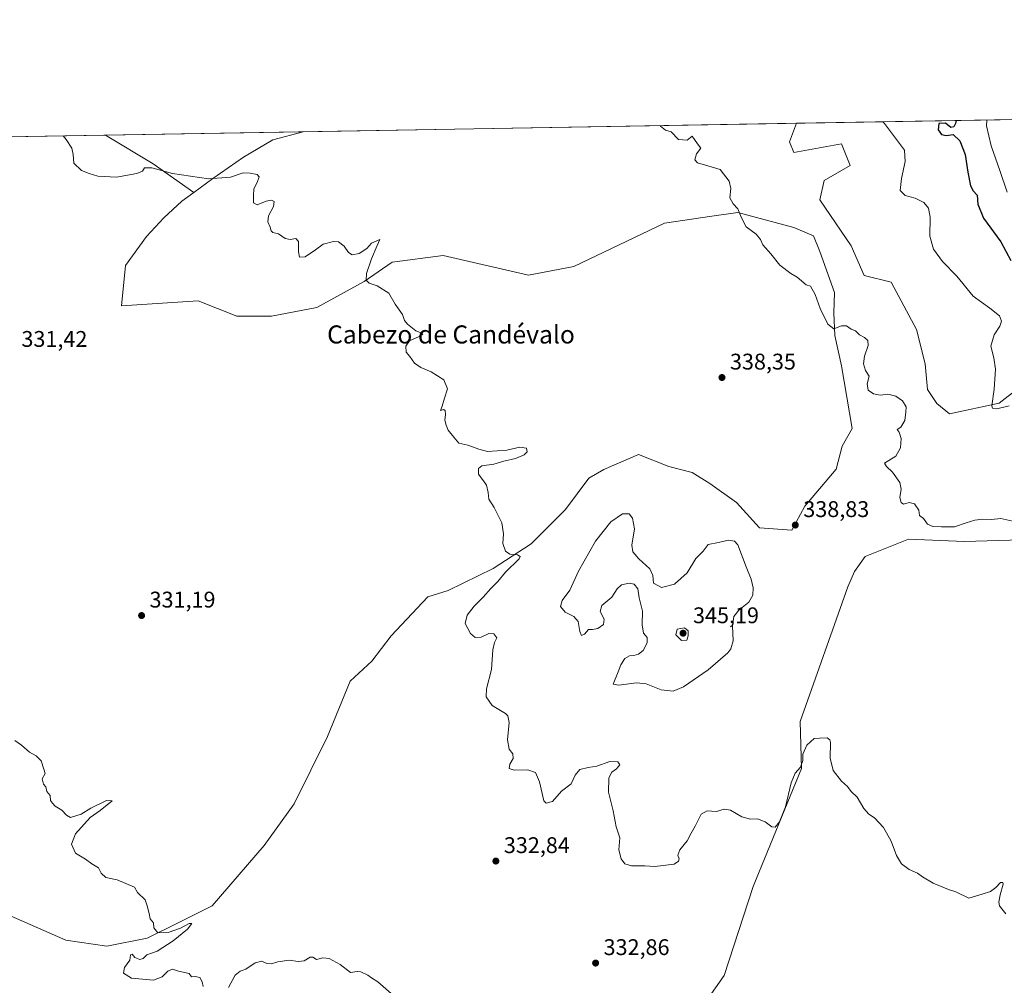
# Model space of a CAD drawing. Units: metres. Extents: x 618622 to 622103, y 4673916 to 4676288.
# Drawn here: x 619042 to 619477, y 4675861 to 4676288 of the extents above; entities that cross this region are included whole.
import ezdxf
from ezdxf.enums import TextEntityAlignment as Align

# ---------------------------------------------------------------- set-up
doc = ezdxf.new("R2010")
doc.units = ezdxf.units.M
doc.header["$MEASUREMENT"] = 0
for name, color, linetype, lineweight in [('Comarca CxS', 21, 'Continuous', 0), ('Comunidad Autónoma CxS', 142, 'Continuous', 0), ('Cultivos herbáceos CxS', 92, 'Continuous', 0), ('Curva de nivel maestra', 30, 'Continuous', 30), ('Curva de nivel normal', 30, 'Continuous', 0), ('Espacio natural protegido CxS', 121, 'Continuous', 0), ('Matorral CxS', 135, 'Continuous', 0), ('Municipio CxS', 4, 'Continuous', 0), ('Provincia CxS', 1, 'Continuous', 0), ('Punto de cota en terreno', 7, 'Continuous', 0), ('Rótulo de punto de cota en terreno', 7, 'Continuous', 0), ('Suelo desnudo CxS', 253, 'Continuous', 0), ('Texto cartográfico', 7, 'Continuous', 0)]:
    doc.layers.add(name, color=color, linetype=linetype, lineweight=lineweight)
doc.styles.add('Style-Arial', font='txt')

# ---------------------------------------------------------------- blocks, each defined once
blk = doc.blocks.new('*U3')
at = {"layer": 'Matorral CxS', "color": 135, "linetype": 'Continuous', "lineweight": 0}
blk.add_polyline3d([(619483.2143000001, 4676125.2159, 346.1756000000024), (619474.6602999996, 4676118.691099999, 345.0816999999952), (619452.7127, 4676113.9169, 340.8744000000006), (619447.1709000003, 4676118.453299999, 340.5605999999971), (619443.1057000002, 4676124.647100001, 340.6679000000004), (619442.0066999998, 4676136.0481, 341.1371999999974), (619438.2149, 4676151.155900001, 341.2660999999935), (619426.9486999996, 4676172.160700001, 342.4536999999983), (619414.9935, 4676175.0099, 341.3845000000001), (619409.3734999998, 4676188.1347, 341.5427999999956), (619395.4590999996, 4676208.443499999, 341.7437000000064), (619397.3671000004, 4676217.036699999, 341.9860999999946), (619408.8183000004, 4676223.7205, 342.7125999999989), (619405.0011, 4676233.268300001, 342.993100000007), (619384.0083, 4676229.4495, 341.769100000005), (619382.0783000002, 4676234.0803, 341.7602000000043), (619385.1328999996, 4676242.328600001, 342.195000000007), (619691.3048, 4676247.566199999, 398.402700000006)], dxfattribs=at)
blk = doc.blocks.new('*U8')
at = {"layer": 'Cultivos herbáceos CxS', "color": 92, "linetype": 'Continuous', "lineweight": 0}
blk.add_polyline3d([(618762.0060999999, 4676231.669, 328.7157000000007), (619079.7736999998, 4676237.105000001, 336.5558000000019), (619100.7893000003, 4676224.377499999, 335.8652000000002), (619118.7537000002, 4676211.758500001, 334.5274000000064), (619113.5248999996, 4676207.873500001, 334.5481), (619105.5547000002, 4676200.5525, 334.377999999997), (619097.8481000002, 4676192.2479, 333.9796999999962), (619088.6026999997, 4676179.512700001, 333.4315000000061), (619086.7834999999, 4676161.633099999, 332.9054000000033), (619120.6215000004, 4676163.8079, 333.5590999999986), (619137.7971000001, 4676157.1239, 333.8473999999987), (619153.0648999996, 4676157.1239, 334.1913999999961), (619173.1051000003, 4676160.942700001, 334.2320000000037), (619194.0976999998, 4676172.4005, 334.9015000000072), (619206.5038999999, 4676180.9933, 335.6877999999998), (619228.9534999998, 4676183.961100001, 336.1413999999932), (619266.6211000001, 4676175.263900001, 336.9348999999929), (619286.6599000003, 4676179.083699999, 337.709400000007), (619326.7386999996, 4676198.179300001, 338.9872000000032), (619347.6836999999, 4676201.2609, 339.4903999999952), (619359.1836999999, 4676202.9529, 340.0081999999966), (619383.9933000002, 4676196.2689, 340.8882000000012), (619392.6639, 4676192.5419, 340.9591999999975), (619395.4857000001, 4676185.660700001, 340.8459000000003), (619401.9448999995, 4676167.482899999, 340.5562000000064), (619401.6695999998, 4676158.5691, 340.2859000000026), (619402.1233000001, 4676148.529100001, 340.0215000000026), (619404.9863, 4676135.161499999, 339.7967000000062), (619409.7566999998, 4676107.4725, 339.519100000005), (619405.3318999996, 4676099.5789, 339.3107000000018), (619402.6414999999, 4676089.411900001, 339.2070999999996), (619388.7626999998, 4676073.099300001, 339.0209999999934), (619383.0374999996, 4676062.5963, 338.8925000000018), (619368.7238999996, 4676063.551300001, 338.9075000000012), (619358.6451000003, 4676074.783299999, 338.6677999999956), (619346.8583000004, 4676083.2061, 338.2608000000037), (619339.0343000004, 4676087.974099999, 337.7569999999978), (619328.6505000005, 4676090.722100001, 337.3586000000068), (619315.2865000004, 4676096.015500001, 336.747199999998), (619300.0185000002, 4676089.331300001, 336.3231999999989), (619293.3387000002, 4676085.512499999, 336.2692999999999), (619283.0997000001, 4676071.704500001, 336.0562000000064), (619267.8207, 4676056.455900001, 335.379700000005), (619251.0915000001, 4676045.598900001, 334.7854999999981), (619231.1369000003, 4676035.883500001, 334.3794000000053), (619222.2468999998, 4676032.9987, 334.2176000000036), (619206.0237999996, 4676015.812100001, 333.4692000000068), (619197.4299, 4676004.621900001, 333.0139999999956), (619187.8929000003, 4675995.761299999, 332.6432000000059), (619177.7917, 4675971.3903, 332.1150999999954), (619163.1045000004, 4675941.539899999, 331.4652999999962), (619149.8583000004, 4675923.194499999, 331.1628000000055), (619126.8205000004, 4675896.4625, 330.4017000000022), (619111.5525000002, 4675888.8235, 330.2262999999948), (619098.1015, 4675882.294700001, 330.0252000000037), (619080.2807, 4675878.709899999, 329.7877000000008), (619062.1986999996, 4675881.289899999, 329.5204999999987), (619034.4249, 4675893.5845, 328.8021000000008)], dxfattribs=at)
blk = doc.blocks.new('5PATER')
at = {"layer": 'Punto de cota en terreno', "linetype": 'Continuous', "lineweight": 0}
h = blk.add_hatch(color=51, dxfattribs=at)
edge = h.paths.add_edge_path()
edge.add_ellipse((0, 0), major_axis=(-0.1095731443231308, -0.1110710700762829), ratio=0.9994222409660322, start_angle=0, end_angle=360)

msp = doc.modelspace()

# ---------------------------------------------------------------- linework, layer by layer
at = {"layer": 'Comarca CxS', "color": 21, "linetype": 'Continuous', "lineweight": 0, "flags": 128}
msp.add_lwpolyline([(622060.7800009055, 4676288.099983237), (622063.4319951229, 4676135.312282498), (622096.7038999998, 4674218.436899999), (622099.2643000009, 4674070.927800001), (622100.930000906, 4673974.959983266), (621997.1325000009, 4673973.1843), (621996.0339256387, 4673973.16549693), (618661.3700008803, 4673916.119983263), (618622.3500008807, 4676229.279983237), (621335.6570093568, 4676275.695600007), (621335.6605000006, 4676275.6956), (621397.97911147, 4676276.761801375)], close=True, dxfattribs=at)
at = {"layer": 'Comunidad Autónoma CxS', "color": 142, "linetype": 'Continuous', "lineweight": 0, "flags": 128}
msp.add_lwpolyline([(622060.7800009055, 4676288.099983237), (622063.4319951229, 4676135.312282498), (622096.7038999998, 4674218.436899999), (622099.2643000009, 4674070.927800001), (622100.930000906, 4673974.959983266), (621997.1325000009, 4673973.1843), (621996.0339256387, 4673973.16549693), (618661.3700008803, 4673916.119983263), (618622.3500008807, 4676229.279983237), (621335.6570093568, 4676275.695600007), (621335.6605000006, 4676275.6956), (621397.97911147, 4676276.761801375)], close=True, dxfattribs=at)
at = {"layer": 'Cultivos herbáceos CxS', "color": 92, "linetype": 'Continuous', "lineweight": 0, "extrusion": (-0.02465770635581945, -0.000421807584592556, 0.9996958635483253), "elevation": -16901.10610780851, "flags": 128}
msp.add_lwpolyline([(-4664964.291920178, 698449.4670365832), (-4664964.291920178, 698767.3779161392)], dxfattribs=at)
at = {"layer": 'Cultivos herbáceos CxS', "color": 92, "linetype": 'Continuous', "lineweight": 0, "extrusion": (-0.2045104033653838, -0.3864837780861561, 0.899336302053675), "elevation": -1933595.360971397, "flags": 128}
msp.add_lwpolyline([(-1639936.809644374, 3977721.657289232), (-1639912.281417654, 3977720.077899903), (-1639890.500971101, 3977717.018376237)], dxfattribs=at)
at = {"layer": 'Cultivos herbáceos CxS', "color": 92, "linetype": 'Continuous', "lineweight": 0}
for points in [[(619034.4249, 4675893.5845, 328.8021000000008), (619062.1986999996, 4675881.289899999, 329.5204999999987), (619080.2807, 4675878.709899999, 329.7877000000008), (619098.1015, 4675882.294700001, 330.0252000000037), (619111.5525000002, 4675888.8235, 330.2262999999948), (619126.8205000004, 4675896.4625, 330.4017000000022), (619149.8583000004, 4675923.194499999, 331.1628000000055), (619163.1045000004, 4675941.539899999, 331.4652999999962), (619177.7917, 4675971.3903, 332.1150999999954), (619187.8929000003, 4675995.761299999, 332.6432000000059), (619197.4299, 4676004.621900001, 333.0139999999956), (619206.0237999996, 4676015.812100001, 333.4692000000068), (619222.2468999998, 4676032.9987, 334.2176000000036), (619231.1369000003, 4676035.883500001, 334.3794000000053), (619251.0915000001, 4676045.598900001, 334.7854999999981), (619267.8207, 4676056.455900001, 335.379700000005), (619283.0997000001, 4676071.704500001, 336.0562000000064), (619293.3387000002, 4676085.512499999, 336.2692999999999), (619300.0185000002, 4676089.331300001, 336.3231999999989), (619315.2865000004, 4676096.015500001, 336.747199999998), (619328.6505000005, 4676090.722100001, 337.3586000000068), (619339.0343000004, 4676087.974099999, 337.7569999999978), (619346.8583000004, 4676083.2061, 338.2608000000037), (619358.6451000003, 4676074.783299999, 338.6677999999956), (619368.7238999996, 4676063.551300001, 338.9075000000012), (619383.0374999996, 4676062.5963, 338.8925000000018), (619388.7626999998, 4676073.099300001, 339.0209999999934), (619402.6414999999, 4676089.411900001, 339.2070999999996), (619405.3318999996, 4676099.5789, 339.3107000000018), (619409.7566999998, 4676107.4725, 339.519100000005), (619404.9863, 4676135.161499999, 339.7967000000062), (619402.1233000001, 4676148.529100001, 340.0215000000026), (619401.6695999998, 4676158.5691, 340.2859000000026), (619401.9448999995, 4676167.482899999, 340.5562000000064), (619395.4857000001, 4676185.660700001, 340.8459000000003), (619392.6639, 4676192.5419, 340.9591999999975), (619383.9933000002, 4676196.2689, 340.8882000000012), (619359.1836999999, 4676202.9529, 340.0081999999966), (619347.6836999999, 4676201.2609, 339.4903999999952), (619326.7386999996, 4676198.179300001, 338.9872000000032), (619286.6599000003, 4676179.083699999, 337.709400000007), (619266.6211000001, 4676175.263900001, 336.9348999999929), (619228.9534999998, 4676183.961100001, 336.1413999999932), (619206.5038999999, 4676180.9933, 335.6877999999998), (619194.0976999998, 4676172.4005, 334.9015000000072), (619173.1051000003, 4676160.942700001, 334.2320000000037), (619153.0648999996, 4676157.1239, 334.1913999999961), (619137.7971000001, 4676157.1239, 333.8473999999987), (619120.6215000004, 4676163.8079, 333.5590999999986), (619086.7834999999, 4676161.633099999, 332.9054000000033), (619088.6026999997, 4676179.512700001, 333.4315000000061), (619097.8481000002, 4676192.2479, 333.9796999999962), (619105.5547000002, 4676200.5525, 334.377999999997), (619113.5248999996, 4676207.873500001, 334.5481), (619118.7537000002, 4676211.758500001, 334.5274000000064)], [(619331.2701000003, 4675834.5141, 331.0154000000039), (619353.2307000002, 4675865.720699999, 331.9171999999962), (619365.9446999999, 4675905.017700001, 333.5008999999991), (619387.2889, 4675957.167099999, 335.2584999999963), (619386.7304999996, 4675977.9979, 336.3607000000048), (619407.8620999996, 4676037.533299999, 337.9671999999992), (619410.7251000004, 4676044.2171, 338.2624000000069), (619415.4962999999, 4676050.9001, 338.6374999999971), (619434.5809000004, 4676058.538899999, 339.4747000000062), (619459.3916999997, 4676057.583900001, 339.6187999999966), (619484.5812999997, 4676058.294700001, 340.1619999999967)], [(619484.5812999997, 4676058.294700001, 340.1619999999967), (619459.3916999997, 4676057.583900001, 339.6187999999966), (619434.5809000004, 4676058.538899999, 339.4747000000062), (619415.4962999999, 4676050.9001, 338.6374999999971), (619410.7251000004, 4676044.2171, 338.2624000000069), (619407.8620999996, 4676037.533299999, 337.9671999999992), (619386.7304999996, 4675977.9979, 336.3607000000048), (619387.2889, 4675957.167099999, 335.2584999999963), (619365.9446999999, 4675905.017700001, 333.5008999999991), (619353.2307000002, 4675865.720699999, 331.9171999999962), (619331.2701000003, 4675834.5141, 331.0154000000039)]]:
    msp.add_polyline3d(points, dxfattribs=at)
at = {"layer": 'Curva de nivel maestra', "color": 30, "linetype": 'Continuous', "lineweight": 30, "elevation": 350, "flags": 128}
msp.add_lwpolyline([(619455.7345000004, 4676243.536400001), (619455.4299999997, 4676242.210100001), (619454.6699999999, 4676240.700099999), (619453.2999999998, 4676240.460100001), (619450.9699999997, 4676242.3201), (619448, 4676242.280099999), (619447.79, 4676239.440099999), (619449.29, 4676237.3101), (619451.3300000001, 4676236.9801), (619454.4500000002, 4676237.4301), (619457.3499999996, 4676234.530099999), (619459.7199999997, 4676228.530099999), (619460.8799999999, 4676220.7301), (619462.0599999996, 4676214.700099999), (619463.2199999997, 4676212.4801), (619465.0499999998, 4676210.5101), (619465.3600000005, 4676206.620100001), (619467.7400000002, 4676200.390100001), (619475.3799999999, 4676189.950099999), (619479.8200000003, 4676181.710100001)], dxfattribs=at)
at = {"layer": 'Curva de nivel normal', "color": 30, "linetype": 'Continuous', "lineweight": 0, "flags": 128}
for points, elevation in [([(619480.7100000001, 4676066.540100001), (619475.5199999996, 4676067.630100001), (619471.3499999996, 4676067.280099999), (619467.4100000003, 4676067.3201), (619463.8899999997, 4676066.880100001), (619460.1600000003, 4676065.780099999), (619455.04, 4676064.040100001), (619449.1699999999, 4676064.0701), (619445.4699999997, 4676064.1501), (619443.1100000005, 4676065.120100001), (619441.2199999997, 4676067.670100001), (619439.5599999996, 4676069.0601), (619439.1799999997, 4676071.4001), (619437.2599999999, 4676074.130100001), (619434.8799999999, 4676074.7301), (619432.4000000004, 4676074.030099999), (619431.3300000001, 4676074.770099999), (619430.8499999996, 4676077.0101), (619431.4299999997, 4676080.600099999), (619430.75, 4676083.600099999), (619427.5700000003, 4676088.1801), (619424.9500000002, 4676090.620100001), (619424.0899999999, 4676092.090100001), (619429.1100000005, 4676095.2601), (619431.1399999997, 4676098.9801), (619431.3799999999, 4676103.0001), (619430.5099999999, 4676105.860099999), (619429.6399999997, 4676106.940099999), (619431.2400000002, 4676108.100099999), (619432.9699999997, 4676111.0601), (619433.4100000003, 4676114.600099999), (619433.54, 4676117.0701), (619431.9600000001, 4676119.6501), (619429.0999999996, 4676121.7401), (619425.4400000004, 4676122.5701), (619422.1600000003, 4676122.120100001), (619419.1399999997, 4676122.770099999), (619416.8799999999, 4676124.4001), (619416.4199999999, 4676127.140100001), (619417.2199999997, 4676130.600099999), (619415.6200000001, 4676133.140100001), (619414.7199999997, 4676136.090100001), (619415.2300000006, 4676139.470100001), (619416.8099999996, 4676144.1801), (619416.6100000005, 4676146.380100001), (619415.1500000004, 4676147.6501), (619413.0599999996, 4676148.8201), (619411.2400000002, 4676150.5701), (619409.2999999998, 4676151.4101), (619407.2999999998, 4676152.790100001), (619404.9600000001, 4676152.840100001), (619401.6200000001, 4676151.550100001), (619398.9400000004, 4676153.530099999), (619395.5800000001, 4676160.460100001), (619393.3799999999, 4676166.690099999), (619391.3700000001, 4676170.350099999), (619389.3499999996, 4676171.0001), (619385.4699999997, 4676174.280099999), (619382.6200000001, 4676175.880100001), (619377.7199999997, 4676179.640100001), (619373.7300000006, 4676184.6801), (619370.25, 4676188.630100001), (619369.2199999997, 4676191.020099999), (619367.29, 4676193.290100001), (619362.8799999999, 4676196.610099999), (619360.6900000004, 4676200.870100001), (619359.2599999999, 4676204.5801), (619357.1100000005, 4676206.7601), (619355.6799999997, 4676209.3301), (619356.1399999997, 4676213.450099999), (619355.4500000002, 4676216.690099999), (619351.4600000001, 4676221.8301), (619345.8799999999, 4676223.590100001), (619341.3300000001, 4676224.8201), (619340.2000000002, 4676226.130100001), (619340.8799999999, 4676228.840100001), (619342.8499999996, 4676231.3201), (619341.4000000004, 4676233.2601), (619339.0700000003, 4676236.6601), (619336.8499999996, 4676234.8201), (619332.9500000002, 4676235.170100001), (619329.8099999996, 4676238.4801), (619327.29, 4676239.3301), (619325.04, 4676241.030099999), (619324.8655000003, 4676241.297900001)], 340), ([(619423.2741, 4676242.9813), (619424.0999999996, 4676242.220100001), (619432.8200000003, 4676230.460100001), (619433.0999999996, 4676225.390100001), (619431.5999999996, 4676217.960100001), (619430.9400000004, 4676212.5801), (619433.1100000005, 4676210.420100001), (619437.5499999998, 4676209.190099999), (619441.3799999999, 4676207.3101), (619443.4199999999, 4676204.880100001), (619444.2199999997, 4676200.8201), (619444.0999999996, 4676192.4101), (619445.6399999997, 4676186.670100001), (619449.7400000002, 4676181.2601), (619456.0599999996, 4676174.8101), (619463.2000000002, 4676165.9801), (619470.6200000001, 4676160.640100001), (619474.9100000003, 4676157.190099999), (619475.79, 4676154.950099999), (619475, 4676152.670100001), (619472.5700000003, 4676148.780099999), (619471.0599999996, 4676143.8301), (619472.4199999999, 4676138.720100001), (619473.0300000003, 4676133.6601), (619472.4900000002, 4676124.790100001), (619471.4199999999, 4676117.5101), (619471.7599999999, 4676116.440099999), (619473.6699999999, 4676116.140100001), (619479.1200000001, 4676117.540100001)], 345), ([(619469.1919, 4676243.766799999), (619469.0499999998, 4676241.200099999), (619471.2100000001, 4676232.300100001), (619475.0700000003, 4676221.460100001), (619478.3200000003, 4676211.840100001)], 355), ([(619477.6699999999, 4675892.970100001), (619475.9000000004, 4675895.200099999), (619474.8499999996, 4675896.4801), (619474.5199999996, 4675898.210100001), (619475.2100000001, 4675901.440099999), (619476.4800000006, 4675906.030099999), (619476.3399999999, 4675906.840100001), (619475.2800000003, 4675906.9101), (619473.2599999999, 4675904.640100001), (619470.8300000001, 4675902.9001), (619467.2199999997, 4675901.720100001), (619461.2999999998, 4675899.9301), (619455.5999999996, 4675902.700099999), (619452.2699999996, 4675903.780099999), (619445.5099999999, 4675906.520099999), (619440.7699999996, 4675909.4001), (619438.6699999999, 4675910.970100001), (619434.9199999999, 4675912.550100001), (619431.54, 4675915.040100001), (619429.2999999998, 4675918.8301), (619427.0300000003, 4675925.140100001), (619423.5499999998, 4675931.090100001), (619419.6699999999, 4675935.340100001), (619417.1699999999, 4675936.9801), (619414.8600000005, 4675939.4801), (619411.9000000004, 4675944.520099999), (619409.3600000005, 4675946.9901), (619407.6399999997, 4675949.280099999), (619404.9800000006, 4675951.620100001), (619401.4100000003, 4675956.300100001), (619400.0700000003, 4675961.710100001), (619400.1299999999, 4675968.6801), (619399.9400000004, 4675969.9301), (619398.7300000006, 4675970.710100001), (619395.3099999996, 4675970.670100001), (619392.8799999999, 4675970.530099999), (619389.6600000003, 4675967.4901), (619387.9100000003, 4675963.530099999), (619387.8799999999, 4675960.780099999), (619386.9000000004, 4675957.860099999), (619384.4800000006, 4675955.0801), (619382.8200000003, 4675950.9301), (619380.3499999996, 4675940.2601), (619377.6600000003, 4675933.600099999), (619375.7400000002, 4675931.2601), (619374.1900000004, 4675931.440099999), (619371.2400000002, 4675933.6801), (619367.8600000005, 4675935.0001), (619364.8600000005, 4675934.860099999), (619360.9199999999, 4675935.800100001), (619355.9600000001, 4675938.8201), (619353.0999999996, 4675939.2301), (619349.8200000003, 4675938.2301), (619345.6100000005, 4675938.450099999), (619343.0599999996, 4675937.0001), (619340.3899999997, 4675931.790100001), (619338.5999999996, 4675928.6601), (619336.79, 4675925.190099999), (619333.6399999997, 4675921.3301), (619332.6699999999, 4675918.970100001), (619333.2800000003, 4675917.3301), (619332.9400000004, 4675916.280099999), (619331.0800000001, 4675914.9801), (619322.5499999998, 4675913.860099999), (619318.0999999996, 4675914.2501), (619312.2199999997, 4675914.220100001), (619309.3399999999, 4675915.100099999), (619307.6200000001, 4675917.2601), (619306.5899999999, 4675921.2601), (619307.0499999998, 4675926.600099999), (619305.4000000004, 4675931.5001), (619304.1799999997, 4675938.540100001), (619302.0599999996, 4675946.700099999), (619302.2400000002, 4675953.020099999), (619303.5099999999, 4675955.630100001), (619305.6200000001, 4675957.0701), (619307.1299999999, 4675958.8101), (619306.2199999997, 4675960.140100001), (619302.6900000004, 4675960.3301), (619296.8499999996, 4675958.3101), (619293.0800000001, 4675957.670100001), (619289.4500000002, 4675956.7501), (619287.2999999998, 4675954.2601), (619285.6100000005, 4675950.380100001), (619281.29, 4675947.1501), (619277.2699999996, 4675942.630100001), (619274.5499999998, 4675941.840100001), (619273.4500000002, 4675942.920100001), (619271.5800000001, 4675951.3201), (619269.8099999996, 4675955.4001), (619266.4100000003, 4675956.590100001), (619260.3899999997, 4675956.450099999), (619258.1900000004, 4675957.140100001), (619258.4900000002, 4675959.090100001), (619259.8700000001, 4675961.700099999), (619259.7100000001, 4675963.690099999), (619258.1799999997, 4675965.8201), (619257.4299999997, 4675969.840100001), (619258.1900000004, 4675977.610099999), (619257.6200000001, 4675980.530099999), (619256.4900000002, 4675981.520099999), (619250.6299999999, 4675985.050100001), (619247.9299999997, 4675988.850099999), (619248.0999999996, 4675992.4801), (619250.3200000003, 4676000.970100001), (619250.9600000001, 4676009.600099999), (619251.7300000006, 4676012.940099999), (619252.7000000002, 4676014.9801), (619251.3499999996, 4676016.7301), (619249.2000000002, 4676016.8101), (619245.8200000003, 4676015.3101), (619243.1500000004, 4676015.130100001), (619241.0199999996, 4676016.8301), (619238.7400000002, 4676021.2501), (619239.5800000001, 4676025.040100001), (619242.6200000001, 4676028.9301), (619246.7199999997, 4676032.9301), (619250.04, 4676036.720100001), (619253.0700000003, 4676039.8101), (619256.4699999997, 4676043.920100001), (619262.5, 4676049.790100001), (619263.0700000003, 4676050.870100001), (619261.8399999999, 4676051.630100001), (619258.5, 4676051.9101), (619256.5999999996, 4676053.3201), (619255.3399999999, 4676056.6601), (619255.6100000005, 4676060.860099999), (619254.9199999999, 4676065.710100001), (619251.5700000003, 4676072.610099999), (619249.1699999999, 4676076.300100001), (619248.8399999999, 4676079.1601), (619248.0700000003, 4676082.4801), (619246.7699999996, 4676084.2601), (619245.8099999996, 4676085.6501), (619244.5199999996, 4676087.270099999), (619244.5700000003, 4676089.780099999), (619246.0899999999, 4676090.9101), (619251.2999999998, 4676091.6801), (619255.7199999997, 4676093.0101), (619260.9600000001, 4676094.200099999), (619264.7800000003, 4676095.840100001), (619266.0700000003, 4676097.110099999), (619265.7800000003, 4676098.700099999), (619262.9000000004, 4676099.140100001), (619257.0599999996, 4676097.8101), (619248.5999999996, 4676097.2401), (619244.7199999997, 4676098.360099999), (619241.9699999997, 4676099.280099999), (619239.8899999997, 4676100.130100001), (619235.9600000001, 4676100.9801), (619233.6399999997, 4676103.6601), (619231.1200000001, 4676106.720100001), (619230.3300000001, 4676108.9301), (619229.6600000003, 4676111.100099999), (619230.0700000003, 4676113.710100001), (619229.9000000004, 4676115.420100001), (619229.0700000003, 4676115.880100001), (619227.8600000005, 4676115.470100001), (619228.5599999996, 4676117.2601), (619229.5599999996, 4676120.9301), (619230.8899999997, 4676124.9301), (619229.2000000002, 4676128.9301), (619223.6799999997, 4676132.5101), (619219.1299999999, 4676134.440099999), (619216.3600000005, 4676136.3301), (619214.1799999997, 4676139.300100001), (619212.6900000004, 4676141.2301), (619212.4800000006, 4676143.8201), (619214.1200000001, 4676146.2401), (619218.4199999999, 4676148.130100001), (619219.9199999999, 4676148.950099999), (619219.5199999996, 4676149.540100001), (619216.9199999999, 4676150.600099999), (619213.1399999997, 4676153.530099999), (619211.9000000004, 4676155.190099999), (619211, 4676157.8101), (619207.7800000003, 4676162.450099999), (619204.9900000002, 4676167.2301), (619199.8700000001, 4676170.520099999), (619196.3099999996, 4676171.720100001), (619194.9100000003, 4676173.050100001), (619195.1100000005, 4676175.9001), (619197.29, 4676182.4301), (619199.8300000001, 4676188.360099999), (619201, 4676191.040100001), (619197.29, 4676189.360099999), (619195.3099999996, 4676187.040100001), (619191.8200000003, 4676184.8201), (619188.7400000002, 4676184.220100001), (619187.1500000004, 4676185.1601), (619185.1600000003, 4676188.0601), (619182.7800000003, 4676189.9001), (619180.5, 4676190.0801), (619175.9600000001, 4676188.920100001), (619172.6200000001, 4676186.4001), (619167.9600000001, 4676183.350099999), (619165.54, 4676183.100099999), (619164.9800000006, 4676185.5801), (619165.0099999999, 4676190.0701), (619163.8200000003, 4676191.440099999), (619161.4199999999, 4676190.950099999), (619159.1200000001, 4676191.4001), (619156.2699999996, 4676193.420100001), (619153.7199999997, 4676194.020099999), (619152.9299999997, 4676194.7401), (619152.4900000002, 4676196.4801), (619151.5199999996, 4676198.840100001), (619151.8200000003, 4676201.470100001), (619153.9400000004, 4676205.590100001), (619154.2400000002, 4676207.8201), (619153.1399999997, 4676208.420100001), (619150.7699999996, 4676207.890100001), (619146.8300000001, 4676206.360099999), (619145.2100000001, 4676207.200099999), (619145.1399999997, 4676210.550100001), (619145.2699999996, 4676213.270099999), (619146.9400000004, 4676216.610099999), (619147.5800000001, 4676218.7301), (619146.7000000002, 4676219.6501), (619143.6200000001, 4676220.270099999), (619140.6200000001, 4676220.4901), (619134.9600000001, 4676218.5701), (619125.29, 4676217.7401), (619109.2800000003, 4676220.090100001), (619100.1799999997, 4676222.6801), (619097.0199999996, 4676222.6601), (619096.04, 4676221.210100001), (619093.5800000001, 4676220.200099999), (619084.6399999997, 4676218.5701), (619076.3399999999, 4676219.0001), (619072.5, 4676220.1601), (619069.1100000005, 4676221.440099999), (619065.7800000003, 4676224.720100001), (619065.4500000002, 4676228.550100001), (619064.9100000003, 4676231.270099999), (619062.4000000004, 4676235.100099999), (619061.0226999996, 4676236.784399999)], 335), ([(619311.1500000004, 4676069.8101), (619308.2800000003, 4676069.780099999), (619303.0599999996, 4676066.1801), (619296.2699999996, 4676057.600099999), (619288.7199999997, 4676044.380100001), (619284.9600000001, 4676036.040100001), (619281.6399999997, 4676031.380100001), (619280.8300000001, 4676028.790100001), (619282.9000000004, 4676026.2601), (619286.7400000002, 4676024.370100001), (619288.6799999997, 4676022.1601), (619289.4199999999, 4676017.7301), (619290.1799999997, 4676016.0101), (619291.4199999999, 4676016.620100001), (619293.2300000006, 4676018.600099999), (619295.04, 4676018.700099999), (619297.3799999999, 4676019.0801), (619299.8099999996, 4676020.9001), (619300.1600000003, 4676023.2601), (619298.2999999998, 4676026.600099999), (619299.1699999999, 4676029.2601), (619303.5499999998, 4676032.9301), (619305.8899999997, 4676036.540100001), (619307.7999999998, 4676038.440099999), (619311.2100000001, 4676039.120100001), (619313.3300000001, 4676038.640100001), (619314.9900000002, 4676036.6601), (619315.5999999996, 4676032.620100001), (619317.0800000001, 4676026.8101), (619316.8700000001, 4676020.7301), (619317.5499999998, 4676017.020099999), (619319.1799999997, 4676015.120100001), (619319.1200000001, 4676012.7601), (619317.3200000003, 4676009.4101), (619315.2999999998, 4676007.7401), (619313.3200000003, 4676007.120100001), (619311.2999999998, 4676006.9801), (619309.2599999999, 4676005.8201), (619307.4400000004, 4676003.090100001), (619306.3200000003, 4675999.9901), (619304.1100000005, 4675994.540100001), (619306.6600000003, 4675994.0801), (619314.3700000001, 4675995.120100001), (619318.6600000003, 4675994.630100001), (619325.3099999996, 4675992.0101), (619330.7000000002, 4675991.420100001), (619335.2100000001, 4675993.3201), (619346.0999999996, 4676000.7601), (619354.7400000002, 4676008.2601), (619356.1399999997, 4676010.090100001), (619357.1200000001, 4676013.600099999), (619356.8099999996, 4676020.190099999), (619357.4199999999, 4676024.3101), (619359.6100000005, 4676027.190099999), (619364.0999999996, 4676030.720100001), (619365.8499999996, 4676033.7401), (619366.0099999999, 4676037.050100001), (619365.1399999997, 4676040.9001), (619362.8499999996, 4676046.370100001), (619359.1900000004, 4676056.0801), (619357.79, 4676057.700099999), (619354.9800000006, 4676058.1801), (619350.7400000002, 4676057.050100001), (619346.0999999996, 4676056.2301), (619343.8899999997, 4676053.2601), (619340.7000000002, 4676049.970100001), (619336.8499999996, 4676043.610099999), (619331.25, 4676038.630100001), (619325.4299999997, 4676037.2401), (619321.9000000004, 4676039.130100001), (619321.5999999996, 4676042.5701), (619320.2800000003, 4676045.5001), (619315.4699999997, 4676049.890100001), (619312.8399999999, 4676052.9301), (619312.3600000005, 4676055.920100001), (619313.5, 4676063.140100001), (619312.6200000001, 4676067.770099999), (619311.1500000004, 4676069.8101)], 340), ([(619335.6399999997, 4676019.350099999), (619332.4299999997, 4676018.720100001), (619331.8399999999, 4676016.2601), (619334.2999999998, 4676013.800100001), (619336.6500000004, 4676013.9101), (619337.2300000006, 4676015.790100001), (619337.2300000006, 4676018.020099999), (619335.6399999997, 4676019.350099999)], 345), ([(619122.8899999997, 4675860.920100001), (619122.4299999997, 4675862.9801), (619121.4100000003, 4675864.9301), (619119.3399999999, 4675865.3301), (619117.7100000001, 4675865.1801), (619116.6500000004, 4675866.6601), (619112.04, 4675867.720100001), (619109.2800000003, 4675868.5701), (619107.25, 4675867.7301), (619104.8099999996, 4675865.1601), (619100.9100000003, 4675863.690099999), (619091.2100000001, 4675864.590100001), (619087.7400000002, 4675866.770099999), (619088.2000000002, 4675869.2501), (619090.5599999996, 4675872.450099999), (619090.8200000003, 4675874.840100001), (619091.5800000001, 4675875.1501), (619092.6600000003, 4675873.7501), (619094.9500000002, 4675872.8201), (619096.3899999997, 4675873.2401), (619097.9600000001, 4675874.9001), (619102.6299999999, 4675876.550100001), (619109.7100000001, 4675881.0701), (619115.9400000004, 4675886.2601), (619117.8399999999, 4675888.6501), (619116.7699999996, 4675888.7601), (619112.9500000002, 4675886.710100001), (619107.4699999997, 4675884.7601), (619102.9299999997, 4675884.600099999), (619101.1100000005, 4675886.840100001), (619101, 4675889.0801), (619099.4600000001, 4675890.780099999), (619099.0099999999, 4675893.210100001), (619098.2100000001, 4675896.600099999), (619097.2400000002, 4675899.220100001), (619093.9000000004, 4675902.420100001), (619092.5700000003, 4675904.720100001), (619084.9100000003, 4675908.0701), (619079.8700000001, 4675909.040100001), (619077.8300000001, 4675910.9801), (619076.6799999997, 4675913.280099999), (619073.6500000004, 4675915.0601), (619070.8399999999, 4675917.1601), (619066.4900000002, 4675919.800100001), (619064.7599999999, 4675923.800100001), (619066.54, 4675928.360099999), (619072.9400000004, 4675935.550100001), (619077.3600000005, 4675938.690099999), (619082.6900000004, 4675942.9001), (619080.1299999999, 4675943.140100001), (619073.2800000003, 4675939.710100001), (619068.9500000002, 4675937.100099999), (619064.2000000002, 4675935.520099999), (619062.5199999996, 4675936.600099999), (619060.4199999999, 4675938.800100001), (619057.5099999999, 4675940.600099999), (619056.25, 4675941.9001), (619055.4199999999, 4675943.0701), (619055.2800000003, 4675945.2601), (619053.7800000003, 4675947.090100001), (619053.4100000003, 4675949.0601), (619052.3600000005, 4675950.350099999), (619051.7100000001, 4675952.690099999), (619053.0099999999, 4675954.9901), (619052.54, 4675956.860099999), (619051.3200000003, 4675960.630100001), (619049.1600000003, 4675962.8101), (619046.1699999999, 4675964.4901), (619042.5999999996, 4675967.590100001), (619039.5899999999, 4675969.5701)], 330), ([(619205.9600000001, 4675857.840100001), (619200.1500000004, 4675862.9801), (619197.2599999999, 4675864.7601), (619195.6200000001, 4675865.920100001), (619192.6399999997, 4675867.4301), (619190.9199999999, 4675867.520099999), (619187.9600000001, 4675867.040100001), (619183.4000000004, 4675870.540100001), (619178.6600000003, 4675873.2601), (619175.8600000005, 4675873.4901), (619172.9500000002, 4675872.780099999), (619171.3799999999, 4675873.8201), (619170.1200000001, 4675873.800100001), (619167.5, 4675872.280099999), (619164.9600000001, 4675871.870100001), (619160.9600000001, 4675872.5101), (619155.9199999999, 4675871.800100001), (619153.0999999996, 4675870.880100001), (619151.0599999996, 4675871.020099999), (619148.7599999999, 4675872.050100001), (619145.9299999997, 4675871.390100001), (619141.8099999996, 4675868.5801), (619139.29, 4675867.720100001), (619137.0999999996, 4675865.890100001), (619134.1699999999, 4675860.5001)], 330)]:
    msp.add_lwpolyline(points, dxfattribs=dict(at, elevation=elevation))
at = {"layer": 'Espacio natural protegido CxS', "color": 121, "linetype": 'Continuous', "lineweight": 0, "flags": 128}
msp.add_lwpolyline([(622060.7800009055, 4676288.099983237), (622063.4319951229, 4676135.312282498), (622096.7038999998, 4674218.436899999), (622099.2643000009, 4674070.927800001), (622100.930000906, 4673974.959983266), (621997.1325000009, 4673973.1843), (621996.0339256387, 4673973.16549693), (618661.3700008803, 4673916.119983263), (618622.3500008807, 4676229.279983237), (621335.6570093568, 4676275.695600007), (621335.6605000006, 4676275.6956), (621397.97911147, 4676276.761801375)], close=True, dxfattribs=at)
at = {"layer": 'Matorral CxS', "color": 135, "linetype": 'Continuous', "lineweight": 0, "extrusion": (-0.1805127387952564, -0.003087983675951956, 0.9835677991320438), "elevation": -125910.4947013312, "flags": 128}
msp.add_lwpolyline([(-4664964.142407856, 687849.1645108906), (-4664964.142407856, 688160.4969844756)], dxfattribs=at)
at = {"layer": 'Matorral CxS', "color": 135, "linetype": 'Continuous', "lineweight": 0, "extrusion": (-0.2045104033653838, -0.3864837780861561, 0.899336302053675), "elevation": -1933595.360971397, "flags": 128}
msp.add_lwpolyline([(-1639936.809644374, 3977721.657289232), (-1639912.281417654, 3977720.077899903), (-1639890.500971101, 3977717.018376237)], dxfattribs=at)
at = {"layer": 'Matorral CxS', "color": 135, "linetype": 'Continuous', "lineweight": 0, "extrusion": (0.001217267824129653, 2.082435954806536e-05, 0.9999992589124207), "elevation": 1187.521082481597, "flags": 128}
msp.add_lwpolyline([(619078.9053633553, 4676237.081184569), (619166.2065280719, 4676238.57468457)], dxfattribs=at)
at = {"layer": 'Matorral CxS', "color": 135, "linetype": 'Continuous', "lineweight": 0}
for points in [[(619385.1330000004, 4676242.3288, 342.195000000007), (619382.0783000002, 4676234.0803, 341.7602000000043), (619384.0083, 4676229.4495, 341.769100000005), (619405.0011, 4676233.268300001, 342.993100000007), (619408.8183000004, 4676223.7205, 342.7125999999989), (619397.3671000004, 4676217.036699999, 341.9860999999946), (619395.4590999996, 4676208.443499999, 341.7437000000064), (619409.3734999998, 4676188.1347, 341.5427999999956), (619414.9935, 4676175.0099, 341.3845000000001), (619426.9486999996, 4676172.160700001, 342.4536999999983), (619438.2149, 4676151.155900001, 341.2660999999935), (619442.0066999998, 4676136.0481, 341.1371999999974), (619443.1057000002, 4676124.647100001, 340.6679000000004), (619447.1709000003, 4676118.453299999, 340.5605999999971), (619452.7127, 4676113.9169, 340.8744000000006), (619474.6602999996, 4676118.691099999, 345.0816999999952), (619483.2143000001, 4676125.2159, 346.1756000000024)], [(619167.0752999998, 4676238.5985, 336.4495000000024), (619153.7599, 4676234.948899999, 336.4630999999936), (619140.7121000001, 4676227.421900001, 336.3133999999991), (619127.1061000006, 4676217.965100001, 335.4523999999947), (619118.7537000002, 4676211.758500001, 334.5274000000064)]]:
    msp.add_polyline3d(points, dxfattribs=at)
msp.add_polyline3d([(619118.7537000002, 4676211.758500001, 334.5274000000064), (619100.7893000003, 4676224.377499999, 335.8652000000002), (619079.7736999998, 4676237.105000001, 336.5558000000019), (619167.0747999996, 4676238.598400001, 336.4495000000024), (619153.7599, 4676234.948899999, 336.4630999999936), (619140.7121000001, 4676227.421900001, 336.3133999999991), (619127.1061000006, 4676217.965100001, 335.4523999999947)], close=True, dxfattribs=at)
at = {"layer": 'Municipio CxS', "color": 4, "linetype": 'Continuous', "lineweight": 0, "flags": 128}
msp.add_lwpolyline([(621996.0339256387, 4673973.16549693), (618661.3700008803, 4673916.119983263), (618622.3500008807, 4676229.279983237), (621335.6570093568, 4676275.695600007)], dxfattribs=at)
at = {"layer": 'Provincia CxS', "color": 1, "linetype": 'Continuous', "lineweight": 0, "flags": 128}
msp.add_lwpolyline([(622060.7800009055, 4676288.099983237), (622063.4319951229, 4676135.312282498), (622096.7038999998, 4674218.436899999), (622099.2643000009, 4674070.927800001), (622100.930000906, 4673974.959983266), (621997.1325000009, 4673973.1843), (621996.0339256387, 4673973.16549693), (618661.3700008803, 4673916.119983263), (618622.3500008807, 4676229.279983237), (621335.6570093568, 4676275.695600007), (621335.6605000006, 4676275.6956), (621397.97911147, 4676276.761801375)], close=True, dxfattribs=at)
at = {"layer": 'Suelo desnudo CxS', "color": 253, "linetype": 'Continuous', "lineweight": 0, "extrusion": (-0.02633163822395596, -0.0004504408545383112, 0.9996531608170303), "elevation": -18073.71951797669, "flags": 128}
msp.add_lwpolyline([(-4664964.341940372, 698825.0410283521), (-4664964.341940371, 699043.2066996616)], dxfattribs=at)
at = {"layer": 'Suelo desnudo CxS', "color": 253, "linetype": 'Continuous', "lineweight": 0}
for points in [[(619034.4249, 4675893.5845, 328.8021000000008), (619062.1986999996, 4675881.289899999, 329.5204999999987), (619080.2807, 4675878.709899999, 329.7877000000008), (619098.1015, 4675882.294700001, 330.0252000000037), (619111.5525000002, 4675888.8235, 330.2262999999948), (619126.8205000004, 4675896.4625, 330.4017000000022), (619149.8583000004, 4675923.194499999, 331.1628000000055), (619163.1045000004, 4675941.539899999, 331.4652999999962), (619177.7917, 4675971.3903, 332.1150999999954), (619187.8929000003, 4675995.761299999, 332.6432000000059), (619197.4299, 4676004.621900001, 333.0139999999956), (619206.0237999996, 4676015.812100001, 333.4692000000068), (619222.2468999998, 4676032.9987, 334.2176000000036), (619231.1369000003, 4676035.883500001, 334.3794000000053), (619251.0915000001, 4676045.598900001, 334.7854999999981), (619267.8207, 4676056.455900001, 335.379700000005), (619283.0997000001, 4676071.704500001, 336.0562000000064), (619293.3387000002, 4676085.512499999, 336.2692999999999), (619300.0185000002, 4676089.331300001, 336.3231999999989), (619315.2865000004, 4676096.015500001, 336.747199999998), (619328.6505000005, 4676090.722100001, 337.3586000000068), (619339.0343000004, 4676087.974099999, 337.7569999999978), (619346.8583000004, 4676083.2061, 338.2608000000037), (619358.6451000003, 4676074.783299999, 338.6677999999956), (619368.7238999996, 4676063.551300001, 338.9075000000012), (619383.0374999996, 4676062.5963, 338.8925000000018), (619388.7626999998, 4676073.099300001, 339.0209999999934), (619402.6414999999, 4676089.411900001, 339.2070999999996), (619405.3318999996, 4676099.5789, 339.3107000000018), (619409.7566999998, 4676107.4725, 339.519100000005), (619404.9863, 4676135.161499999, 339.7967000000062), (619402.1233000001, 4676148.529100001, 340.0215000000026), (619401.6695999998, 4676158.5691, 340.2859000000026), (619401.9448999995, 4676167.482899999, 340.5562000000064), (619395.4857000001, 4676185.660700001, 340.8459000000003), (619392.6639, 4676192.5419, 340.9591999999975), (619383.9933000002, 4676196.2689, 340.8882000000012), (619359.1836999999, 4676202.9529, 340.0081999999966), (619347.6836999999, 4676201.2609, 339.4903999999952), (619326.7386999996, 4676198.179300001, 338.9872000000032), (619286.6599000003, 4676179.083699999, 337.709400000007), (619266.6211000001, 4676175.263900001, 336.9348999999929), (619228.9534999998, 4676183.961100001, 336.1413999999932), (619206.5038999999, 4676180.9933, 335.6877999999998), (619194.0976999998, 4676172.4005, 334.9015000000072), (619173.1051000003, 4676160.942700001, 334.2320000000037), (619153.0648999996, 4676157.1239, 334.1913999999961), (619137.7971000001, 4676157.1239, 333.8473999999987), (619120.6215000004, 4676163.8079, 333.5590999999986), (619086.7834999999, 4676161.633099999, 332.9054000000033), (619088.6026999997, 4676179.512700001, 333.4315000000061), (619097.8481000002, 4676192.2479, 333.9796999999962), (619105.5547000002, 4676200.5525, 334.377999999997), (619113.5248999996, 4676207.873500001, 334.5481), (619118.7537000002, 4676211.758500001, 334.5274000000064), (619127.1061000006, 4676217.965100001, 335.4523999999947), (619140.7121000001, 4676227.421900001, 336.3133999999991), (619153.7599, 4676234.948899999, 336.4630999999936), (619167.0747999996, 4676238.598400001, 336.4495000000024), (619385.1328999996, 4676242.328600001, 342.195000000007), (619382.0783000002, 4676234.0803, 341.7602000000043), (619384.0083, 4676229.4495, 341.769100000005), (619405.0011, 4676233.268300001, 342.993100000007), (619408.8183000004, 4676223.7205, 342.7125999999989), (619397.3671000004, 4676217.036699999, 341.9860999999946), (619395.4590999996, 4676208.443499999, 341.7437000000064), (619409.3734999998, 4676188.1347, 341.5427999999956), (619414.9935, 4676175.0099, 341.3845000000001), (619426.9486999996, 4676172.160700001, 342.4536999999983), (619438.2149, 4676151.155900001, 341.2660999999935), (619442.0066999998, 4676136.0481, 341.1371999999974), (619443.1057000002, 4676124.647100001, 340.6679000000004), (619447.1709000003, 4676118.453299999, 340.5605999999971), (619452.7127, 4676113.9169, 340.8744000000006), (619474.6602999996, 4676118.691099999, 345.0816999999952), (619483.2143000001, 4676125.2159, 346.1756000000024)], [(619385.1330000004, 4676242.3288, 342.195000000007), (619382.0783000002, 4676234.0803, 341.7602000000043), (619384.0083, 4676229.4495, 341.769100000005), (619405.0011, 4676233.268300001, 342.993100000007), (619408.8183000004, 4676223.7205, 342.7125999999989), (619397.3671000004, 4676217.036699999, 341.9860999999946), (619395.4590999996, 4676208.443499999, 341.7437000000064), (619409.3734999998, 4676188.1347, 341.5427999999956), (619414.9935, 4676175.0099, 341.3845000000001), (619426.9486999996, 4676172.160700001, 342.4536999999983), (619438.2149, 4676151.155900001, 341.2660999999935), (619442.0066999998, 4676136.0481, 341.1371999999974), (619443.1057000002, 4676124.647100001, 340.6679000000004), (619447.1709000003, 4676118.453299999, 340.5605999999971), (619452.7127, 4676113.9169, 340.8744000000006), (619474.6602999996, 4676118.691099999, 345.0816999999952), (619483.2143000001, 4676125.2159, 346.1756000000024)], [(619167.0752999998, 4676238.5985, 336.4495000000024), (619153.7599, 4676234.948899999, 336.4630999999936), (619140.7121000001, 4676227.421900001, 336.3133999999991), (619127.1061000006, 4676217.965100001, 335.4523999999947), (619118.7537000002, 4676211.758500001, 334.5274000000064)], [(619034.4249, 4675893.5845, 328.8021000000008), (619062.1986999996, 4675881.289899999, 329.5204999999987), (619080.2807, 4675878.709899999, 329.7877000000008), (619098.1015, 4675882.294700001, 330.0252000000037), (619111.5525000002, 4675888.8235, 330.2262999999948), (619126.8205000004, 4675896.4625, 330.4017000000022), (619149.8583000004, 4675923.194499999, 331.1628000000055), (619163.1045000004, 4675941.539899999, 331.4652999999962), (619177.7917, 4675971.3903, 332.1150999999954), (619187.8929000003, 4675995.761299999, 332.6432000000059), (619197.4299, 4676004.621900001, 333.0139999999956), (619206.0237999996, 4676015.812100001, 333.4692000000068), (619222.2468999998, 4676032.9987, 334.2176000000036), (619231.1369000003, 4676035.883500001, 334.3794000000053), (619251.0915000001, 4676045.598900001, 334.7854999999981), (619267.8207, 4676056.455900001, 335.379700000005), (619283.0997000001, 4676071.704500001, 336.0562000000064), (619293.3387000002, 4676085.512499999, 336.2692999999999), (619300.0185000002, 4676089.331300001, 336.3231999999989), (619315.2865000004, 4676096.015500001, 336.747199999998), (619328.6505000005, 4676090.722100001, 337.3586000000068), (619339.0343000004, 4676087.974099999, 337.7569999999978), (619346.8583000004, 4676083.2061, 338.2608000000037), (619358.6451000003, 4676074.783299999, 338.6677999999956), (619368.7238999996, 4676063.551300001, 338.9075000000012), (619383.0374999996, 4676062.5963, 338.8925000000018), (619388.7626999998, 4676073.099300001, 339.0209999999934), (619402.6414999999, 4676089.411900001, 339.2070999999996), (619405.3318999996, 4676099.5789, 339.3107000000018), (619409.7566999998, 4676107.4725, 339.519100000005), (619404.9863, 4676135.161499999, 339.7967000000062), (619402.1233000001, 4676148.529100001, 340.0215000000026), (619401.6695999998, 4676158.5691, 340.2859000000026), (619401.9448999995, 4676167.482899999, 340.5562000000064), (619395.4857000001, 4676185.660700001, 340.8459000000003), (619392.6639, 4676192.5419, 340.9591999999975), (619383.9933000002, 4676196.2689, 340.8882000000012), (619359.1836999999, 4676202.9529, 340.0081999999966), (619347.6836999999, 4676201.2609, 339.4903999999952), (619326.7386999996, 4676198.179300001, 338.9872000000032), (619286.6599000003, 4676179.083699999, 337.709400000007), (619266.6211000001, 4676175.263900001, 336.9348999999929), (619228.9534999998, 4676183.961100001, 336.1413999999932), (619206.5038999999, 4676180.9933, 335.6877999999998), (619194.0976999998, 4676172.4005, 334.9015000000072), (619173.1051000003, 4676160.942700001, 334.2320000000037), (619153.0648999996, 4676157.1239, 334.1913999999961), (619137.7971000001, 4676157.1239, 333.8473999999987), (619120.6215000004, 4676163.8079, 333.5590999999986), (619086.7834999999, 4676161.633099999, 332.9054000000033), (619088.6026999997, 4676179.512700001, 333.4315000000061), (619097.8481000002, 4676192.2479, 333.9796999999962), (619105.5547000002, 4676200.5525, 334.377999999997), (619113.5248999996, 4676207.873500001, 334.5481), (619118.7537000002, 4676211.758500001, 334.5274000000064)], [(619484.5812999997, 4676058.294700001, 340.1619999999967), (619459.3916999997, 4676057.583900001, 339.6187999999966), (619434.5809000004, 4676058.538899999, 339.4747000000062), (619415.4962999999, 4676050.9001, 338.6374999999971), (619410.7251000004, 4676044.2171, 338.2624000000069), (619407.8620999996, 4676037.533299999, 337.9671999999992), (619386.7304999996, 4675977.9979, 336.3607000000048), (619387.2889, 4675957.167099999, 335.2584999999963), (619365.9446999999, 4675905.017700001, 333.5008999999991), (619353.2307000002, 4675865.720699999, 331.9171999999962), (619331.2701000003, 4675834.5141, 331.0154000000039)], [(619484.5812999997, 4676058.294700001, 340.1619999999967), (619459.3916999997, 4676057.583900001, 339.6187999999966), (619434.5809000004, 4676058.538899999, 339.4747000000062), (619415.4962999999, 4676050.9001, 338.6374999999971), (619410.7251000004, 4676044.2171, 338.2624000000069), (619407.8620999996, 4676037.533299999, 337.9671999999992), (619386.7304999996, 4675977.9979, 336.3607000000048), (619387.2889, 4675957.167099999, 335.2584999999963), (619365.9446999999, 4675905.017700001, 333.5008999999991), (619353.2307000002, 4675865.720699999, 331.9171999999962), (619331.2701000003, 4675834.5141, 331.0154000000039)]]:
    msp.add_polyline3d(points, dxfattribs=at)

# ---------------------------------------------------------------- block references
at = {"layer": 'Cultivos herbáceos CxS', "color": 92, "linetype": 'Continuous', "lineweight": 0}
msp.add_blockref('*U8', (0, 0), dxfattribs=at)
at = {"layer": 'Matorral CxS', "color": 135, "linetype": 'Continuous', "lineweight": 0}
msp.add_blockref('*U3', (0, 0), dxfattribs=at)
at = {"layer": 'Punto de cota en terreno', "color": 7, "linetype": 'Continuous', "lineweight": 0, "xscale": 10, "yscale": 10, "zscale": 10}
for p in [(619352.2100000001, 4676129.980000001, 338.3500000000058), (619384.6200000001, 4676064.800000001, 338.8300000000018), (619095.6799999997, 4676024.810000001, 331.1900000000023), (619335, 4676017, 345.1900000000023), (619252.2699999996, 4675916.310000001, 332.8399999999965), (619296.3499999996, 4675871.24, 332.8600000000006)]:
    msp.add_blockref('5PATER', p, dxfattribs=at)

# ---------------------------------------------------------------- texts
at = {"layer": 'Rótulo de punto de cota en terreno', "color": 7, "linetype": 'Continuous', "lineweight": 0, "style": 'Style-Arial'}
for s, p in [('331,42', (619042.5778000001, 4676143.527799999)), ('338,35', (619355.7378000002, 4676133.5078)), ('338,83', (619388.1478000004, 4676068.3278)), ('331,19', (619099.2078, 4676028.3378)), ('345,19', (619339.4096999997, 4676021.409700001)), ('332,84', (619255.7977999998, 4675919.8378)), ('332,86', (619299.8777999999, 4675874.7678))]:
    msp.add_text(s, height=7.000000000000002, dxfattribs=at).set_placement(p)
at = {"layer": 'Texto cartográfico', "color": 7, "linetype": 'Continuous', "lineweight": 0, "style": 'Style-Arial'}
msp.add_text('Cabezo de Candévalo', height=8, dxfattribs=at).set_placement((619232.4354341462, 4676149.01015), align=Align.MIDDLE_CENTER)

doc.saveas('drawing.dxf')
